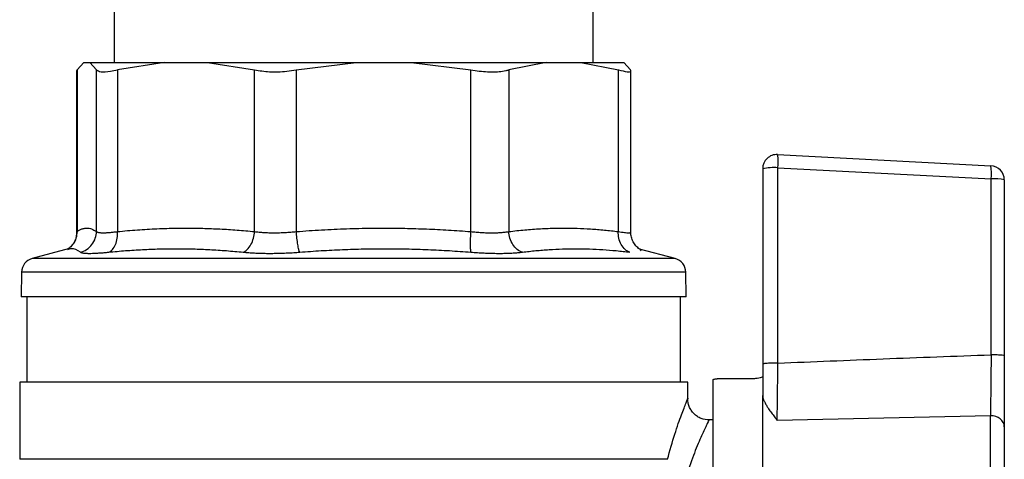
# Model space of a CAD drawing. Units: millimetres. Extents: x 17171 to 20338, y -738 to 2012.
# Drawn here: x 19373 to 19442, y 60 to 91 of the extents above; entities that cross this region are included whole.
import ezdxf

# ---------------------------------------------------------------- set-up
doc = ezdxf.new("R2010")
doc.units = ezdxf.units.MM

msp = doc.modelspace()

# ---------------------------------------------------------------- linework, layer by layer
at = {"color": 7, "linetype": 'Continuous', "lineweight": 25}
for p, q in [((19379.576, 100.742), (19379.576, 87.742)), ((19413.276, 87.742), (19413.276, 100.742)), ((19377.427, 87.742), (19376.958, 87.233)), ((19377.427, 87.742), (19377.858, 87.742)), ((19377.858, 87.742), (19378.327, 87.233)), ((19377.858, 87.742), (19383.105, 87.742)), ((19383.105, 87.742), (19379.805, 87.233)), ((19383.105, 87.742), (19386.147, 87.742)), ((19386.147, 87.742), (19396.587, 87.742)), ((19386.147, 87.742), (19389.447, 87.233)), ((19392.388, 87.233), (19396.587, 87.742)), ((19396.587, 87.742), (19400.456, 87.742)), ((19400.456, 87.742), (19404.655, 87.233)), ((19400.456, 87.742), (19409.974, 87.742)), ((19409.974, 87.742), (19407.336, 87.233)), ((19409.974, 87.742), (19412.405, 87.742)), ((19412.405, 87.742), (19415.043, 87.233)), ((19412.405, 87.742), (19415.425, 87.742)), ((19415.425, 87.742), (19415.894, 87.233)), ((19376.933, 87.17), (19376.933, 75.755)), ((19376.946, 87.17), (19376.958, 87.233)), ((19376.958, 87.233), (19376.958, 75.841)), ((19378.327, 75.841), (19378.327, 87.233)), ((19379.805, 87.233), (19379.805, 75.841)), ((19389.447, 75.841), (19389.447, 87.233)), ((19392.388, 87.233), (19392.388, 75.841)), ((19404.655, 75.841), (19404.655, 87.233)), ((19407.336, 87.233), (19407.336, 75.841)), ((19415.043, 75.841), (19415.043, 87.233)), ((19415.918, 75.755), (19415.918, 87.17)), ((19426.248, 81.267), (19441.248, 80.481)), ((19425.196, 80.268), (19425.196, 66.505)), ((19426.266, 66.575), (19426.266, 80.338)), ((19426.266, 80.338), (19441.266, 79.552)), ((19441.266, 67.161), (19441.266, 79.552)), ((19442.196, 79.482), (19442.196, 67.09)), ((19376.425, 74.64), (19373.804, 73.937)), ((19419.048, 73.937), (19416.526, 74.613)), ((19416.584, 74.597), (19416.536, 74.604)), ((19416.568, 74.547), (19416.656, 74.515)), ((19373.063, 72.989), (19373.032, 71.242)), ((19419.82, 71.242), (19419.789, 72.989)), ((19419.82, 71.242), (19373.032, 71.242)), ((19373.426, 71.242), (19373.426, 65.242)), ((19419.426, 65.242), (19419.426, 71.242)), ((19372.926, 65.242), (19372.926, 59.8)), ((19419.926, 65.242), (19372.926, 65.242)), ((19419.926, 64.07), (19419.926, 65.242)), ((19421.696, 65.392), (19421.696, 56.272)), ((19424.396, 65.469), (19421.996, 65.469)), ((19425.196, 55.172), (19425.196, 64.296)), ((19421.696, 62.572), (19421.425, 62.572)), ((19441.213, 62.875), (19426.213, 62.544)), ((19441.213, 43.769), (19441.213, 62.875))]:
    msp.add_line(p, q, dxfattribs=at)
at = {"color": 8, "linetype": 'Continuous', "lineweight": 25}
for p, q in [((19376.951, 75.797), (19376.958, 75.841)), ((19419.048, 73.937), (19373.804, 73.937)), ((19419.789, 72.989), (19373.063, 72.989)), ((19418.499, 59.8), (19372.926, 59.8))]:
    msp.add_line(p, q, dxfattribs=at)
at = {"color": 7, "linetype": 'Continuous', "lineweight": 25}
for centre, radius, start, end in [((19426.196, 80.268), 1, 87, 180), ((19422.824, 80.738), 3.465, 353.3697, 8.77873), ((19437.823, 79.952), 3.466, 353.37133, 8.77696), ((19441.196, 79.482), 1, 0, 87), ((19425.987, 76.364), 3.983, 85.99033, 101.45659), ((19441.486, 76.252), 3.308, 77.61367, 93.82639), ((19374.063, 72.971), 1, 105, 179), ((19418.789, 72.971), 1, 1, 75)]:
    msp.add_arc(centre, radius, start, end, dxfattribs=at)
for points, knots in [([(19378.327, 87.233), (19378.409, 87.176), (19378.572, 87.062), (19379.166, 87.1), (19379.637, 87.198), (19379.805, 87.233)], [0, 0, 0, 0, 0.391743, 0.783753, 1, 1, 1, 1]), ([(19389.447, 87.233), (19389.789, 87.176), (19390.473, 87.062), (19391.535, 87.1), (19392.164, 87.198), (19392.388, 87.233)], [0, 0, 0, 0, 0.391743, 0.783752, 1, 1, 1, 1]), ([(19404.655, 87.233), (19405.06, 87.174), (19405.575, 87.1), (19406.413, 87.084), (19406.932, 87.127), (19407.265, 87.214), (19407.336, 87.233)], [0, 0, 0, 0, 0.392861, 0.500015, 0.892847, 1, 1, 1, 1]), ([(19415.043, 87.233), (19415.269, 87.176), (19415.722, 87.062), (19415.944, 87.1), (19415.907, 87.198), (19415.894, 87.233)], [0, 0, 0, 0, 0.3917447, 0.7837503, 1, 1, 1, 1]), ([(19376.936, 75.79), (19376.927, 75.678), (19376.908, 75.448), (19376.781, 75.118), (19376.584, 74.817), (19376.405, 74.675), (19376.315, 74.603)], [0, 0, 0, 0, 0.236671, 0.485468, 0.741718, 1, 1, 1, 1]), ([(19376.958, 75.841), (19376.991, 75.863), (19377.057, 75.908), (19377.156, 75.962), (19377.255, 76.007), (19377.353, 76.042), (19377.45, 76.067), (19377.546, 76.082), (19377.667, 76.089), (19377.811, 76.075), (19377.982, 76.029), (19378.154, 75.954), (19378.269, 75.879), (19378.327, 75.841)], [0, 0, 0, 0, 0.072877, 0.145257, 0.217148, 0.28856, 0.3595, 0.429978, 0.500003, 0.622824, 0.747066, 0.872776, 1, 1, 1, 1]), ([(19377.193, 74.392), (19377.341, 74.43), (19377.642, 74.556), (19378.029, 74.905), (19378.275, 75.365), (19378.325, 75.688), (19378.327, 75.841)], [0.0000134, 0.0000134, 0.0000134, 0.0000134, 0.2499836, 0.4999916, 0.7499995, 1.0000037, 1.0000037, 1.0000037, 1.0000037]), ([(19378.327, 75.841), (19378.335, 75.834), (19378.351, 75.821), (19378.388, 75.804), (19378.433, 75.789), (19378.488, 75.778), (19378.552, 75.768), (19378.625, 75.762), (19378.707, 75.758), (19378.798, 75.757), (19378.897, 75.758), (19379.004, 75.762), (19379.119, 75.768), (19379.242, 75.778), (19379.372, 75.789), (19379.51, 75.804), (19379.653, 75.821), (19379.754, 75.834), (19379.805, 75.841)], [0, 0, 0, 0, 0.062694, 0.1253106, 0.1878608, 0.2503556, 0.312806, 0.3752231, 0.437618, 0.5000017, 0.5623853, 0.62478, 0.6871969, 0.7496469, 0.8121412, 0.8746908, 0.9373068, 1, 1, 1, 1]), ([(19379.188, 74.392), (19379.279, 74.43), (19379.459, 74.556), (19379.68, 74.905), (19379.804, 75.365), (19379.814, 75.688), (19379.805, 75.841)], [0.0000134, 0.0000134, 0.0000134, 0.0000134, 0.2499972, 0.4999981, 0.7499991, 1.0000025, 1.0000025, 1.0000025, 1.0000025]), ([(19379.805, 75.841), (19380.039, 75.863), (19380.505, 75.908), (19381.202, 75.962), (19381.895, 76.007), (19382.584, 76.042), (19383.268, 76.067), (19383.949, 76.082), (19384.796, 76.089), (19385.816, 76.075), (19387.015, 76.029), (19388.227, 75.954), (19389.039, 75.879), (19389.447, 75.841)], [0, 0, 0, 0, 0.072877, 0.145257, 0.217148, 0.28856, 0.3595, 0.429978, 0.500003, 0.622824, 0.747066, 0.872776, 1, 1, 1, 1]), ([(19388.655, 74.392), (19388.75, 74.43), (19388.946, 74.556), (19389.208, 74.905), (19389.388, 75.365), (19389.438, 75.688), (19389.447, 75.841)], [0.000003, 0.000003, 0.000003, 0.000003, 0.249992, 0.499997, 0.750002, 1.000004, 1.000004, 1.000004, 1.000004]), ([(19389.447, 75.841), (19389.499, 75.834), (19389.602, 75.821), (19389.764, 75.804), (19389.932, 75.789), (19390.104, 75.778), (19390.28, 75.768), (19390.461, 75.762), (19390.645, 75.758), (19390.832, 75.757), (19391.022, 75.758), (19391.214, 75.762), (19391.408, 75.768), (19391.604, 75.778), (19391.8, 75.789), (19391.996, 75.804), (19392.193, 75.821), (19392.323, 75.834), (19392.388, 75.841)], [0, 0, 0, 0, 0.062694, 0.125311, 0.187861, 0.250356, 0.312806, 0.375223, 0.437618, 0.500002, 0.562385, 0.62478, 0.687197, 0.749647, 0.812141, 0.874691, 0.937307, 1, 1, 1, 1]), ([(19392.388, 75.841), (19392.685, 75.863), (19393.278, 75.908), (19394.166, 75.962), (19395.047, 76.007), (19395.924, 76.042), (19396.794, 76.067), (19397.66, 76.082), (19398.738, 76.089), (19400.036, 76.075), (19401.561, 76.029), (19403.103, 75.954), (19404.136, 75.879), (19404.655, 75.841)], [0, 0, 0, 0, 0.072877, 0.145257, 0.217148, 0.28856, 0.3595, 0.429978, 0.500003, 0.622824, 0.747066, 0.872776, 1, 1, 1, 1]), ([(19392.625, 74.392), (19392.605, 74.43), (19392.562, 74.556), (19392.492, 74.905), (19392.43, 75.365), (19392.4, 75.688), (19392.388, 75.841)], [-0.000001, -0.000001, -0.000001, -0.000001, 0.249997, 0.499998, 0.749999, 1.000002, 1.000002, 1.000002, 1.000002]), ([(19404.655, 75.841), (19404.643, 75.688), (19404.624, 75.365), (19404.615, 74.905), (19404.631, 74.556), (19404.655, 74.43), (19404.669, 74.392)], [-0.000001, -0.000001, -0.000001, -0.000001, 0.250003, 0.500004, 0.750005, 1.000004, 1.000004, 1.000004, 1.000004]), ([(19404.655, 75.841), (19404.721, 75.834), (19404.851, 75.821), (19405.045, 75.804), (19405.237, 75.789), (19405.425, 75.777), (19405.611, 75.768), (19405.793, 75.761), (19405.97, 75.757), (19406.085, 75.757), (19406.143, 75.757)], [0, 0, 0, 0, 0.126169, 0.2519602, 0.3773953, 0.5024961, 0.6272846, 0.7517832, 0.8760142, 1, 1, 1, 1]), ([(19406.143, 75.757), (19406.199, 75.757), (19406.313, 75.757), (19406.477, 75.761), (19406.635, 75.768), (19406.789, 75.777), (19406.936, 75.789), (19407.077, 75.804), (19407.211, 75.821), (19407.295, 75.834), (19407.336, 75.841)], [0, 0, 0, 0, 0.124179, 0.248548, 0.373129, 0.497945, 0.623019, 0.748371, 0.874024, 1, 1, 1, 1]), ([(19407.336, 75.841), (19407.523, 75.863), (19407.896, 75.908), (19408.453, 75.962), (19409.007, 76.007), (19409.558, 76.042), (19410.105, 76.067), (19410.648, 76.082), (19411.325, 76.089), (19412.141, 76.075), (19413.099, 76.029), (19414.068, 75.954), (19414.717, 75.879), (19415.043, 75.841)], [0, 0, 0, 0, 0.072877, 0.145256, 0.217148, 0.288559, 0.3595, 0.429978, 0.500003, 0.622825, 0.747067, 0.872776, 1, 1, 1, 1]), ([(19415.854, 74.392), (19415.74, 74.43), (19415.51, 74.556), (19415.225, 74.905), (19415.057, 75.365), (19415.036, 75.688), (19415.043, 75.841)], [0.0000134, 0.0000134, 0.0000134, 0.0000134, 0.2499837, 0.4999916, 0.7499996, 1.0000037, 1.0000037, 1.0000037, 1.0000037]), ([(19416.538, 74.602), (19416.448, 74.674), (19416.269, 74.816), (19416.072, 75.117), (19415.943, 75.447), (19415.925, 75.677), (19415.916, 75.79)], [0, 0, 0, 0, 0.2582506, 0.5145129, 0.763304, 1, 1, 1, 1]), ([(19377.193, 74.392), (19377.202, 74.386), (19377.221, 74.374), (19377.262, 74.358), (19377.313, 74.345), (19377.373, 74.333), (19377.444, 74.324), (19377.525, 74.317), (19377.615, 74.311), (19377.715, 74.308), (19377.854, 74.307), (19378.041, 74.31), (19378.289, 74.32), (19378.563, 74.337), (19378.861, 74.36), (19379.079, 74.381), (19379.188, 74.392)], [0, 0, 0, 0, 0.056013, 0.111811, 0.167441, 0.22295, 0.278385, 0.333792, 0.389218, 0.444709, 0.500309, 0.60036, 0.700086, 0.799754, 0.899634, 1, 1, 1, 1]), ([(19379.188, 74.392), (19379.387, 74.411), (19379.785, 74.45), (19380.38, 74.499), (19380.972, 74.541), (19381.762, 74.587), (19382.749, 74.626), (19383.932, 74.642), (19385.114, 74.626), (19386.293, 74.579), (19387.475, 74.504), (19388.26, 74.429), (19388.655, 74.392)], [0, 0, 0, 0, 0.063041, 0.125677, 0.188062, 0.250353, 0.37538, 0.500001, 0.624622, 0.749649, 0.874324, 1, 1, 1, 1]), ([(19388.655, 74.392), (19388.717, 74.386), (19388.841, 74.374), (19389.035, 74.358), (19389.233, 74.345), (19389.437, 74.333), (19389.646, 74.324), (19389.86, 74.317), (19390.077, 74.311), (19390.299, 74.308), (19390.584, 74.307), (19390.936, 74.31), (19391.355, 74.32), (19391.777, 74.337), (19392.202, 74.36), (19392.484, 74.381), (19392.625, 74.392)], [0, 0, 0, 0, 0.0560084, 0.1118028, 0.1674303, 0.222938, 0.2783727, 0.3337812, 0.3892095, 0.4447037, 0.500309, 0.6003679, 0.7000989, 0.799767, 0.8996427, 1, 1, 1, 1]), ([(19392.625, 74.392), (19392.877, 74.411), (19393.38, 74.45), (19394.134, 74.499), (19394.886, 74.541), (19395.888, 74.587), (19397.141, 74.626), (19398.645, 74.642), (19400.149, 74.626), (19401.653, 74.579), (19403.161, 74.504), (19404.165, 74.429), (19404.669, 74.392)], [0, 0, 0, 0, 0.063041, 0.1256776, 0.1880623, 0.2503534, 0.3753808, 0.5000014, 0.624622, 0.7496495, 0.8743237, 1, 1, 1, 1]), ([(19404.669, 74.392), (19404.747, 74.386), (19404.904, 74.374), (19405.137, 74.358), (19405.367, 74.345), (19405.595, 74.333), (19405.819, 74.324), (19406.04, 74.317), (19406.258, 74.312), (19406.471, 74.308), (19406.61, 74.308), (19406.68, 74.308)], [0, 0, 0, 0, 0.111935, 0.223446, 0.334626, 0.44557, 0.556371, 0.667123, 0.777918, 0.888846, 1, 1, 1, 1]), ([(19406.68, 74.308), (19406.748, 74.308), (19406.885, 74.308), (19407.084, 74.312), (19407.276, 74.317), (19407.462, 74.324), (19407.642, 74.333), (19407.815, 74.345), (19407.98, 74.358), (19408.139, 74.374), (19408.238, 74.386), (19408.288, 74.392)], [0, 0, 0, 0, 0.111378, 0.222476, 0.333385, 0.444194, 0.554996, 0.665883, 0.77695, 0.888291, 1, 1, 1, 1]), ([(19408.288, 74.392), (19408.445, 74.411), (19408.76, 74.45), (19409.231, 74.499), (19409.701, 74.541), (19410.329, 74.587), (19411.114, 74.626), (19412.058, 74.642), (19413.004, 74.626), (19413.951, 74.579), (19414.902, 74.504), (19415.536, 74.429), (19415.854, 74.392)], [0, 0, 0, 0, 0.063041, 0.125679, 0.188065, 0.250357, 0.375389, 0.500014, 0.624634, 0.749658, 0.874329, 1, 1, 1, 1]), ([(19426.266, 66.575), (19426.144, 66.576), (19425.943, 66.574), (19425.684, 66.566), (19425.508, 66.557), (19425.366, 66.545), (19425.231, 66.528), (19425.196, 66.514), (19425.196, 66.505)], [0.0000011, 0.0000011, 0.0000011, 0.0000011, 0.25, 0.375, 0.5, 0.625, 0.75, 0.9999974, 0.9999974, 0.9999974, 0.9999974]), ([(19426.213, 62.544), (19426.219, 62.797), (19426.226, 63.213), (19426.236, 63.848), (19426.243, 64.353), (19426.249, 64.879), (19426.255, 65.429), (19426.261, 65.998), (19426.264, 66.382), (19426.266, 66.575)], [0.005671785, 0.005671785, 0.005671785, 0.005671785, 0.006972635, 0.00763896, 0.008305285, 0.008971609, 0.009637934, 0.010304258, 0.010970584, 0.010970584, 0.010970584, 0.010970584]), ([(19426.266, 66.575), (19427.492, 66.627), (19429.96, 66.731), (19433.687, 66.88), (19437.46, 67.024), (19439.992, 67.115), (19441.266, 67.161)], [0, 0, 0, 0, 0.245311, 0.493747, 0.74531, 1, 1, 1, 1]), ([(19441.266, 67.161), (19441.263, 66.745), (19441.258, 66.121), (19441.25, 65.338), (19441.244, 64.777), (19441.237, 64.236), (19441.227, 63.572), (19441.219, 63.136), (19441.213, 62.875)], [0.000000001, 0.000000001, 0.000000001, 0.000000001, 0.001443747, 0.00216562, 0.002887493, 0.003609365, 0.004331238, 0.005774982, 0.005774982, 0.005774982, 0.005774982]), ([(19442.196, 67.09), (19442.196, 67.098), (19442.176, 67.107), (19442.086, 67.124), (19442.017, 67.132), (19441.838, 67.145), (19441.62, 67.156), (19441.379, 67.16), (19441.266, 67.161)], [0, 0, 0, 0, 0.25, 0.25, 0.5, 0.5, 0.75, 1, 1, 1, 1]), ([(19442.196, 67.09), (19442.196, 67.01), (19442.196, 66.848), (19442.196, 66.607), (19442.196, 66.367), (19442.196, 66.128), (19442.196, 65.891), (19442.196, 65.501), (19442.196, 64.966), (19442.196, 64.308), (19442.196, 63.683), (19442.196, 63.165), (19442.196, 62.743), (19442.196, 62.403), (19442.196, 62.197), (19442.196, 62.094)], [0, 0, 0, 0, 0.041862, 0.083672, 0.12548, 0.167337, 0.209293, 0.2514, 0.375766, 0.500295, 0.625421, 0.750506, 0.833642, 0.916675, 1, 1, 1, 1]), ([(19421.696, 65.392), (19421.699, 65.402), (19421.706, 65.42), (19421.761, 65.443), (19421.84, 65.46), (19421.924, 65.468), (19421.977, 65.469), (19421.996, 65.469)], [0, 0, 0, 0, 0.22374, 0.447649, 0.66723, 0.880042, 1, 1, 1, 1]), ([(19425.196, 65.636), (19425.187, 65.619), (19425.169, 65.586), (19425.026, 65.535), (19424.818, 65.494), (19424.594, 65.472), (19424.449, 65.47), (19424.396, 65.469)], [0, 0, 0, 0, 0.219492, 0.438982, 0.658121, 0.87329, 1, 1, 1, 1]), ([(19421.426, 62.572), (19421.237, 62.592), (19420.947, 62.623), (19420.598, 62.811), (19420.357, 63.003), (19420.165, 63.244), (19419.976, 63.593), (19419.946, 63.883), (19419.926, 64.072)], [0, 0, 0, 0, 0.239474, 0.368445, 0.499998, 0.63154, 0.760511, 1, 1, 1, 1]), ([(19425.196, 64.296), (19425.197, 64.271), (19425.199, 64.22), (19425.214, 64.137), (19425.238, 64.048), (19425.283, 63.925), (19425.363, 63.759), (19425.48, 63.563), (19425.63, 63.334), (19425.814, 63.081), (19426.022, 62.809), (19426.155, 62.625), (19426.213, 62.544)], [0, 0, 0, 0, 0.048624, 0.100705, 0.156092, 0.214683, 0.325069, 0.453323, 0.557461, 0.714557, 0.87573, 1, 1, 1, 1]), ([(19442.196, 62.094), (19442.196, 62.299), (19442.093, 62.496), (19441.725, 62.788), (19441.476, 62.872), (19441.213, 62.875)], [0, 0, 0, 0, 0.5, 0.5, 1, 1, 1, 1]), ([(19442.196, 62.094), (19442.196, 62.028), (19442.196, 61.898), (19442.196, 61.694), (19442.196, 61.484), (19442.196, 61.268), (19442.196, 61.046), (19442.196, 60.818), (19442.196, 60.583), (19442.196, 60.096), (19442.196, 59.318), (19442.196, 58.2), (19442.196, 57.02), (19442.196, 55.406), (19442.196, 53.322), (19442.196, 51.239), (19442.196, 49.624), (19442.196, 48.444), (19442.196, 47.327), (19442.196, 46.465), (19442.196, 45.824), (19442.196, 45.374), (19442.196, 44.946), (19442.196, 44.683), (19442.196, 44.551)], [0, 0, 0, 0, 0.0154764, 0.030918, 0.0463367, 0.0617443, 0.0771526, 0.0925737, 0.1080194, 0.1235014, 0.1868014, 0.2501274, 0.3134274, 0.3767534, 0.5000052, 0.6232573, 0.6865575, 0.7498837, 0.813184, 0.8765101, 0.9074253, 0.9382487, 0.9690752, 1, 1, 1, 1])]:
    msp.add_open_spline(points, degree=3, knots=knots, dxfattribs=at)
at = {"color": 8, "linetype": 'Continuous', "lineweight": 25}
for points, knots in [([(19376.958, 75.841), (19376.944, 75.682), (19376.915, 75.354), (19376.685, 74.91), (19376.433, 74.706), (19376.312, 74.608)], [0, 0, 0, 0, 0.329434, 0.677621, 1, 1, 1, 1]), ([(19415.043, 75.841), (19415.195, 75.817), (19415.5, 75.769), (19415.777, 75.753), (19415.915, 75.761), (19415.903, 75.79), (19415.901, 75.797)], [0, 0, 0, 0, 0.303844, 0.60682, 0.909797, 1, 1, 1, 1]), ([(19377.193, 74.392), (19376.978, 74.533), (19376.685, 74.726), (19376.369, 74.585), (19376.284, 74.547)], [0, 0, 0, 0, 0.730717, 1, 1, 1, 1]), ([(19418.499, 59.8), (19418.672, 60.417), (19419.017, 61.645), (19419.51, 63.009), (19419.825, 63.826), (19419.964, 64.168), (19419.925, 64.071), (19419.925, 64.07)], [0, 0, 0, 0, 0.253856, 0.505067, 0.752602, 0.998366, 1, 1, 1, 1]), ([(19421.425, 62.571), (19421.425, 62.571), (19421.467, 62.657), (19421.319, 62.36), (19420.985, 61.661), (19420.463, 60.493), (19420.093, 59.428), (19419.908, 58.896)], [0, 0, 0, 0, 0.00163, 0.249773, 0.498766, 0.749527, 1, 1, 1, 1])]:
    msp.add_open_spline(points, degree=3, knots=knots, dxfattribs=at)
at = {"color": 7, "linetype": 'Continuous', "lineweight": 25}
for points in [[(19408.288, 74.392), (19408.17, 74.43), (19407.928, 74.556), (19407.609, 74.905), (19407.397, 75.365), (19407.344, 75.688), (19407.336, 75.841)], [(19425.196, 66.505), (19425.196, 65.745), (19425.196, 64.992), (19425.196, 64.296)]]:
    msp.add_open_spline(points, degree=3, dxfattribs=at)

doc.saveas('drawing.dxf')
